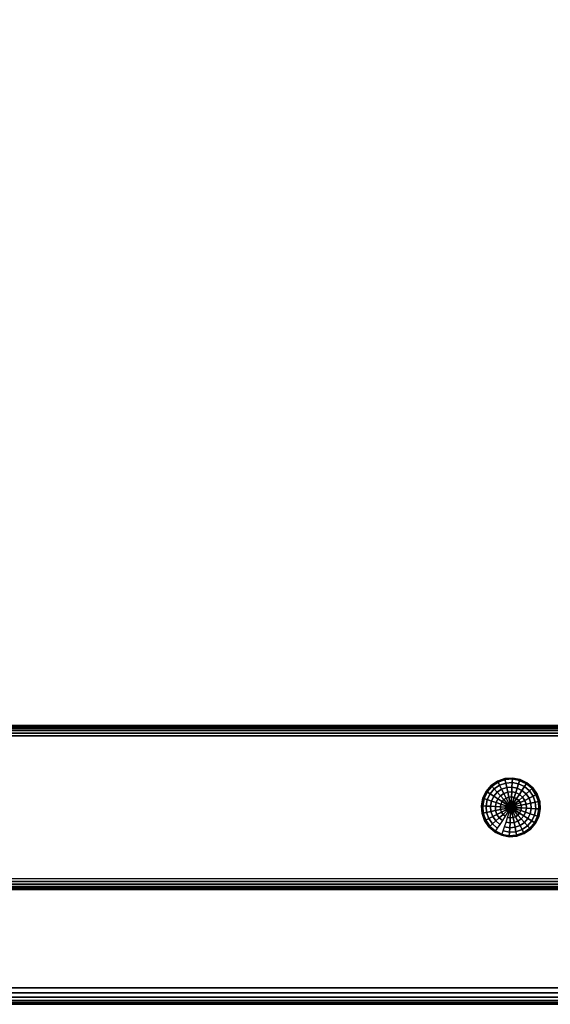
# Model space of a CAD drawing. Units: inches. Extents: x -0.2 to 60.9, y -0.4 to 30.
# Drawn here: x 53.2 to 57.3, y 0 to 7.5 of the extents above; entities that cross this region are included whole.
import ezdxf

# ---------------------------------------------------------------- set-up
doc = ezdxf.new("R2010")
doc.units = ezdxf.units.IN
doc.header["$MEASUREMENT"] = 0
for name, color, linetype in [('A-FURN-3-DESK-LOWER-HARDWARE-BOLT', 253, 'Continuous'), ('A-FURN-3-DESK-LOWER-HARDWARE-RAIL-SUPPORT', 253, 'Continuous'), ('A-FURN-3-DESK-LOWER-WOOD-TOP-EDGE-HORIZONTAL', 255, 'Continuous'), ('A-FURN-3-DESK-LOWER-WOOD-TOP-SURFACE-HORIZONTAL', 255, 'Continuous')]:
    doc.layers.add(name, color=color, linetype=linetype)

msp = doc.modelspace()

# ---------------------------------------------------------------- linework, layer by layer
at = {"layer": 'A-FURN-3-DESK-LOWER-HARDWARE-RAIL-SUPPORT'}
for points in [[(58.9351, 2.125, 27.42), (58.9351, 2.125, 26.33), (1.0649, 2.125, 26.33), (1.0649, 2.125, 27.42)], [(58.9351, 2.045, 27.5), (58.9351, 0.955, 27.5), (1.0649, 0.955, 27.5), (1.0649, 2.045, 27.5)], [(1.0649, 2.045, 26.25), (58.9351, 2.045, 26.25), (58.9351, 0.955, 26.25), (1.0649, 0.955, 26.25)], [(1.0649, 0.875, 27.42), (1.0649, 0.875, 26.33), (58.9351, 0.875, 26.33), (58.9351, 0.875, 27.42)]]:
    msp.add_3dface(points, dxfattribs=at)
at = {"layer": 'A-FURN-3-DESK-LOWER-WOOD-TOP-EDGE-HORIZONTAL'}
msp.add_3dface([(0.125, 0, 28.375), (0.125, 0, 27.625), (59.875, 0, 27.625), (59.875, 0, 28.375)], dxfattribs=at)
at = {"layer": 'A-FURN-3-DESK-LOWER-WOOD-TOP-SURFACE-HORIZONTAL'}
for points in [[(0.018, 0.125, 28.5), (59.982, 0.125, 28.5), (59.982, 29.875, 28.5), (0.018, 29.875, 28.5)], [(59.982, 29.875, 27.5), (59.982, 0.125, 27.5), (0.018, 0.125, 27.5), (0.018, 29.875, 27.5)]]:
    msp.add_3dface(points, dxfattribs=at)

# ---------------------------------------------------------------- meshes
at = {"layer": 'A-FURN-3-DESK-LOWER-HARDWARE-BOLT'}
mesh = msp.add_polymesh((9, 9), dxfattribs=at)
for k, corner in enumerate([(56.9782, 1.7137, 26.25), (56.9225, 1.7094, 26.25), (56.8697, 1.6909, 26.25), (56.8236, 1.6594, 26.25), (56.7872, 1.617, 26.25), (56.763, 1.5667, 26.25), (56.7527, 1.5118, 26.25), (56.7569, 1.4561, 26.25), (56.7754, 1.4034, 26.25), (56.9783, 1.7163, 26.2497), (56.9219, 1.712, 26.2497), (56.8686, 1.6933, 26.2497), (56.8219, 1.6614, 26.2497), (56.7851, 1.6185, 26.2497), (56.7606, 1.5675, 26.2497), (56.7501, 1.5119, 26.2497), (56.7544, 1.4556, 26.2497), (56.7731, 1.4022, 26.2497), (56.9784, 1.7187, 26.2487), (56.9214, 1.7143, 26.2487), (56.8675, 1.6954, 26.2487), (56.8203, 1.6632, 26.2487), (56.783, 1.6198, 26.2487), (56.7583, 1.5682, 26.2487), (56.7477, 1.5121, 26.2487), (56.752, 1.4551, 26.2487), (56.771, 1.4011, 26.2487), (56.9786, 1.7207, 26.2471), (56.921, 1.7164, 26.2471), (56.8666, 1.6973, 26.2471), (56.8189, 1.6647, 26.2471), (56.7813, 1.6209, 26.2471), (56.7563, 1.5689, 26.2471), (56.7456, 1.5122, 26.2471), (56.75, 1.4546, 26.2471), (56.7691, 1.4002, 26.2471), (56.9786, 1.7223, 26.245), (56.9207, 1.7179, 26.245), (56.8658, 1.6987, 26.245), (56.8178, 1.6659, 26.245), (56.78, 1.6218, 26.245), (56.7548, 1.5694, 26.245), (56.7441, 1.5123, 26.245), (56.7485, 1.4543, 26.245), (56.7677, 1.3995, 26.245), (56.9787, 1.7233, 26.2426), (56.9205, 1.7189, 26.2426), (56.8654, 1.6996, 26.2426), (56.8172, 1.6666, 26.2426), (56.7791, 1.6223, 26.2426), (56.7539, 1.5697, 26.2426), (56.7431, 1.5123, 26.2426), (56.7475, 1.4541, 26.2426), (56.7668, 1.399, 26.2426), (56.9787, 1.7237, 26.24), (56.9204, 1.7192, 26.24), (56.8652, 1.6999, 26.24), (56.8169, 1.6669, 26.24), (56.7788, 1.6225, 26.24), (56.7535, 1.5698, 26.24), (56.7427, 1.5123, 26.24), (56.7471, 1.454, 26.24), (56.7665, 1.3989, 26.24), (56.9787, 1.7237, 26.2374), (56.9204, 1.7192, 26.2374), (56.8652, 1.6999, 26.2374), (56.8169, 1.6669, 26.2374), (56.7788, 1.6225, 26.2374), (56.7535, 1.5698, 26.2374), (56.7427, 1.5123, 26.2374), (56.7471, 1.454, 26.2374), (56.7665, 1.3989, 26.2374), (56.9787, 1.7237, 26.2348), (56.9204, 1.7192, 26.2348), (56.8652, 1.6999, 26.2348), (56.8169, 1.6669, 26.2348), (56.7788, 1.6225, 26.2348), (56.7535, 1.5698, 26.2348), (56.7427, 1.5123, 26.2348), (56.7471, 1.454, 26.2348), (56.7665, 1.3989, 26.2348)]):
    mesh.set_mesh_vertex(divmod(k, 9), corner)
mesh = msp.add_polymesh((5, 9), dxfattribs=at)
for k, corner in enumerate([(56.9787, 1.7237, 26.2348), (56.9204, 1.7192, 26.2348), (56.8652, 1.6999, 26.2348), (56.8169, 1.6669, 26.2348), (56.7788, 1.6225, 26.2348), (56.7535, 1.5698, 26.2348), (56.7427, 1.5123, 26.2348), (56.7471, 1.454, 26.2348), (56.7665, 1.3989, 26.2348), (56.9787, 1.7237, 26.2322), (56.9204, 1.7192, 26.2322), (56.8652, 1.6999, 26.2322), (56.8169, 1.6669, 26.2322), (56.7788, 1.6225, 26.2322), (56.7535, 1.5698, 26.2322), (56.7427, 1.5123, 26.2322), (56.7471, 1.454, 26.2322), (56.7665, 1.3989, 26.2322), (56.9787, 1.7237, 26.2296), (56.9204, 1.7192, 26.2296), (56.8652, 1.6999, 26.2296), (56.8169, 1.6669, 26.2296), (56.7788, 1.6225, 26.2296), (56.7535, 1.5698, 26.2296), (56.7427, 1.5123, 26.2296), (56.7471, 1.454, 26.2296), (56.7665, 1.3989, 26.2296), (56.9787, 1.7237, 26.227), (56.9204, 1.7192, 26.227), (56.8652, 1.6999, 26.227), (56.8169, 1.6669, 26.227), (56.7788, 1.6225, 26.227), (56.7535, 1.5698, 26.227), (56.7427, 1.5123, 26.227), (56.7471, 1.454, 26.227), (56.7665, 1.3989, 26.227), (56.9787, 1.7237, 26.2244), (56.9204, 1.7192, 26.2244), (56.8652, 1.6999, 26.2244), (56.8169, 1.6669, 26.2244), (56.7788, 1.6225, 26.2244), (56.7535, 1.5698, 26.2244), (56.7427, 1.5123, 26.2244), (56.7471, 1.454, 26.2244), (56.7665, 1.3989, 26.2244)]):
    mesh.set_mesh_vertex(divmod(k, 9), corner)
mesh = msp.add_polymesh((24, 7), dxfattribs=dict(at, m_close=True))
for k, corner in enumerate([(57.1511, 1.3793, 26.217), (57.152, 1.3788, 26.218), (57.1526, 1.3783, 26.2191), (57.1532, 1.378, 26.2203), (57.1536, 1.3777, 26.2216), (57.1538, 1.3775, 26.223), (57.1539, 1.3775, 26.2244), (57.1136, 1.3356, 26.217), (57.1142, 1.3349, 26.218), (57.1148, 1.3343, 26.2191), (57.1152, 1.3338, 26.2203), (57.1155, 1.3334, 26.2216), (57.1157, 1.3332, 26.223), (57.1158, 1.3331, 26.2244), (57.066, 1.3031, 26.217), (57.0665, 1.3022, 26.218), (57.0668, 1.3015, 26.2191), (57.0671, 1.3009, 26.2203), (57.0673, 1.3005, 26.2216), (57.0675, 1.3002, 26.223), (57.0675, 1.3001, 26.2244), (57.0117, 1.284, 26.217), (57.0119, 1.283, 26.218), (57.012, 1.2822, 26.2191), (57.0122, 1.2816, 26.2203), (57.0123, 1.2811, 26.2216), (57.0123, 1.2809, 26.223), (57.0123, 1.2808, 26.2244), (56.9542, 1.2796, 26.217), (56.9542, 1.2787, 26.218), (56.9541, 1.2779, 26.2191), (56.9541, 1.2772, 26.2203), (56.9541, 1.2767, 26.2216), (56.954, 1.2764, 26.223), (56.954, 1.2763, 26.2244), (56.8976, 1.2903, 26.217), (56.8973, 1.2894, 26.218), (56.897, 1.2886, 26.2191), (56.8968, 1.288, 26.2203), (56.8967, 1.2875, 26.2216), (56.8966, 1.2872, 26.223), (56.8966, 1.2872, 26.2244), (56.8457, 1.3152, 26.217), (56.8451, 1.3144, 26.218), (56.8447, 1.3137, 26.2191), (56.8443, 1.3132, 26.2203), (56.8441, 1.3128, 26.2216), (56.8439, 1.3126, 26.223), (56.8439, 1.3125, 26.2244), (56.802, 1.3528, 26.217), (56.8012, 1.3521, 26.218), (56.8006, 1.3516, 26.2191), (56.8001, 1.3511, 26.2203), (56.7998, 1.3508, 26.2216), (56.7996, 1.3506, 26.223), (56.7995, 1.3506, 26.2244), (56.7694, 1.4003, 26.217), (56.7686, 1.3999, 26.218), (56.7679, 1.3995, 26.2191), (56.7673, 1.3992, 26.2203), (56.7669, 1.399, 26.2216), (56.7666, 1.3989, 26.223), (56.7665, 1.3989, 26.2244), (56.7504, 1.4547, 26.217), (56.7494, 1.4545, 26.218), (56.7486, 1.4543, 26.2191), (56.748, 1.4542, 26.2203), (56.7475, 1.4541, 26.2216), (56.7472, 1.4541, 26.223), (56.7471, 1.454, 26.2244), (56.746, 1.5122, 26.217), (56.745, 1.5122, 26.218), (56.7442, 1.5123, 26.2191), (56.7436, 1.5123, 26.2203), (56.7431, 1.5123, 26.2216), (56.7428, 1.5123, 26.223), (56.7427, 1.5123, 26.2244), (56.7567, 1.5688, 26.217), (56.7557, 1.5691, 26.218), (56.755, 1.5693, 26.2191), (56.7543, 1.5695, 26.2203), (56.7539, 1.5697, 26.2216), (56.7536, 1.5698, 26.223), (56.7535, 1.5698, 26.2244), (56.7816, 1.6207, 26.217), (56.7808, 1.6212, 26.218), (56.7801, 1.6217, 26.2191), (56.7796, 1.622, 26.2203), (56.7792, 1.6223, 26.2216), (56.7789, 1.6225, 26.223), (56.7788, 1.6225, 26.2244), (56.8191, 1.6644, 26.217), (56.8185, 1.6651, 26.218), (56.818, 1.6657, 26.2191), (56.8175, 1.6662, 26.2203), (56.8172, 1.6666, 26.2216), (56.817, 1.6668, 26.223), (56.8169, 1.6669, 26.2244), (56.8667, 1.6969, 26.217), (56.8663, 1.6978, 26.218), (56.8659, 1.6985, 26.2191), (56.8656, 1.6991, 26.2203), (56.8654, 1.6995, 26.2216), (56.8653, 1.6998, 26.223), (56.8652, 1.6999, 26.2244), (56.9211, 1.716, 26.217), (56.9209, 1.717, 26.218), (56.9207, 1.7178, 26.2191), (56.9206, 1.7184, 26.2203), (56.9205, 1.7189, 26.2216), (56.9204, 1.7191, 26.223), (56.9204, 1.7192, 26.2244), (56.9785, 1.7204, 26.217), (56.9786, 1.7213, 26.218), (56.9786, 1.7221, 26.2191), (56.9787, 1.7228, 26.2203), (56.9787, 1.7233, 26.2216), (56.9787, 1.7236, 26.223), (56.9787, 1.7237, 26.2244), (57.0352, 1.7097, 26.217), (57.0355, 1.7106, 26.218), (57.0357, 1.7114, 26.2191), (57.0359, 1.712, 26.2203), (57.0361, 1.7125, 26.2216), (57.0362, 1.7128, 26.223), (57.0362, 1.7128, 26.2244), (57.0871, 1.6848, 26.217), (57.0876, 1.6856, 26.218), (57.0881, 1.6863, 26.2191), (57.0884, 1.6868, 26.2203), (57.0887, 1.6872, 26.2216), (57.0888, 1.6874, 26.223), (57.0889, 1.6875, 26.2244), (57.1308, 1.6472, 26.217), (57.1315, 1.6479, 26.218), (57.1321, 1.6484, 26.2191), (57.1326, 1.6489, 26.2203), (57.133, 1.6492, 26.2216), (57.1332, 1.6494, 26.223), (57.1333, 1.6494, 26.2244), (57.1633, 1.5997, 26.217), (57.1642, 1.6001, 26.218), (57.1649, 1.6005, 26.2191), (57.1655, 1.6008, 26.2203), (57.1659, 1.601, 26.2216), (57.1662, 1.6011, 26.223), (57.1662, 1.6011, 26.2244), (57.1824, 1.5453, 26.217), (57.1833, 1.5455, 26.218), (57.1841, 1.5457, 26.2191), (57.1848, 1.5458, 26.2203), (57.1852, 1.5459, 26.2216), (57.1855, 1.5459, 26.223), (57.1856, 1.546, 26.2244), (57.1867, 1.4878, 26.217), (57.1877, 1.4878, 26.218), (57.1885, 1.4877, 26.2191), (57.1892, 1.4877, 26.2203), (57.1897, 1.4877, 26.2216), (57.1899, 1.4877, 26.223), (57.19, 1.4877, 26.2244), (57.1761, 1.4312, 26.217), (57.177, 1.4309, 26.218), (57.1778, 1.4307, 26.2191), (57.1784, 1.4305, 26.2203), (57.1789, 1.4303, 26.2216), (57.1791, 1.4302, 26.223), (57.1792, 1.4302, 26.2244)]):
    mesh.set_mesh_vertex(divmod(k, 7), corner)
mesh = msp.add_polymesh((24, 7), dxfattribs=dict(at, m_close=True))
for k, corner in enumerate([(56.9664, 1.5, 26.132), (56.9444, 1.4663, 26.1345), (56.9227, 1.4332, 26.1418), (56.9017, 1.401, 26.154), (56.8817, 1.3703, 26.1707), (56.8629, 1.3416, 26.1918), (56.8457, 1.3152, 26.217), (56.9664, 1.5, 26.132), (56.9364, 1.4732, 26.1345), (56.9069, 1.4467, 26.1418), (56.8783, 1.4211, 26.154), (56.851, 1.3967, 26.1707), (56.8254, 1.3738, 26.1918), (56.802, 1.3528, 26.217), (56.9664, 1.5, 26.132), (56.9305, 1.4818, 26.1345), (56.8951, 1.464, 26.1418), (56.8609, 1.4466, 26.154), (56.8282, 1.4301, 26.1707), (56.7975, 1.4146, 26.1918), (56.7694, 1.4003, 26.217), (56.9664, 1.5, 26.132), (56.927, 1.4917, 26.1345), (56.8882, 1.4836, 26.1418), (56.8506, 1.4757, 26.154), (56.8148, 1.4682, 26.1707), (56.7812, 1.4612, 26.1918), (56.7504, 1.4547, 26.217), (56.9664, 1.5, 26.132), (56.9262, 1.5022, 26.1345), (56.8867, 1.5044, 26.1418), (56.8483, 1.5065, 26.154), (56.8117, 1.5085, 26.1707), (56.7774, 1.5104, 26.1918), (56.746, 1.5122, 26.217), (56.9664, 1.5, 26.132), (56.9282, 1.5125, 26.1345), (56.8905, 1.5249, 26.1418), (56.854, 1.5369, 26.154), (56.8192, 1.5483, 26.1707), (56.7866, 1.559, 26.1918), (56.7567, 1.5688, 26.217), (56.9664, 1.5, 26.132), (56.9327, 1.522, 26.1345), (56.8995, 1.5437, 26.1418), (56.8674, 1.5647, 26.154), (56.8367, 1.5847, 26.1707), (56.808, 1.6035, 26.1918), (56.7816, 1.6207, 26.217), (56.9664, 1.5, 26.132), (56.9395, 1.53, 26.1345), (56.9131, 1.5595, 26.1418), (56.8875, 1.5881, 26.154), (56.863, 1.6154, 26.1707), (56.8401, 1.641, 26.1918), (56.8191, 1.6644, 26.217), (56.9664, 1.5, 26.132), (56.9482, 1.5359, 26.1345), (56.9303, 1.5712, 26.1418), (56.913, 1.6055, 26.154), (56.8964, 1.6382, 26.1707), (56.8809, 1.6688, 26.1918), (56.8667, 1.6969, 26.217), (56.9664, 1.5, 26.132), (56.9581, 1.5394, 26.1345), (56.95, 1.5781, 26.1418), (56.9421, 1.6157, 26.154), (56.9346, 1.6516, 26.1707), (56.9275, 1.6852, 26.1918), (56.9211, 1.716, 26.217), (56.9664, 1.5, 26.132), (56.9686, 1.5402, 26.1345), (56.9708, 1.5797, 26.1418), (56.9729, 1.6181, 26.154), (56.9749, 1.6547, 26.1707), (56.9768, 1.6889, 26.1918), (56.9785, 1.7204, 26.217), (56.9664, 1.5, 26.132), (56.9789, 1.5382, 26.1345), (56.9913, 1.5759, 26.1418), (57.0032, 1.6124, 26.154), (57.0146, 1.6472, 26.1707), (57.0253, 1.6798, 26.1918), (57.0352, 1.7097, 26.217), (56.9664, 1.5, 26.132), (56.9884, 1.5337, 26.1345), (57.01, 1.5668, 26.1418), (57.0311, 1.599, 26.154), (57.0511, 1.6297, 26.1707), (57.0699, 1.6584, 26.1918), (57.0871, 1.6848, 26.217), (56.9664, 1.5, 26.132), (56.9963, 1.5268, 26.1345), (57.0258, 1.5533, 26.1418), (57.0545, 1.5789, 26.154), (57.0818, 1.6033, 26.1707), (57.1073, 1.6262, 26.1918), (57.1308, 1.6472, 26.217), (56.9664, 1.5, 26.132), (57.0023, 1.5182, 26.1345), (57.0376, 1.536, 26.1418), (57.0719, 1.5534, 26.154), (57.1046, 1.5699, 26.1707), (57.1352, 1.5854, 26.1918), (57.1633, 1.5997, 26.217), (56.9664, 1.5, 26.132), (57.0057, 1.5083, 26.1345), (57.0445, 1.5164, 26.1418), (57.0821, 1.5243, 26.154), (57.118, 1.5318, 26.1707), (57.1516, 1.5388, 26.1918), (57.1824, 1.5453, 26.217), (56.9664, 1.5, 26.132), (57.0065, 1.4978, 26.1345), (57.0461, 1.4956, 26.1418), (57.0844, 1.4935, 26.154), (57.121, 1.4915, 26.1707), (57.1553, 1.4896, 26.1918), (57.1867, 1.4878, 26.217), (56.9664, 1.5, 26.132), (57.0046, 1.4875, 26.1345), (57.0422, 1.4751, 26.1418), (57.0787, 1.4631, 26.154), (57.1136, 1.4517, 26.1707), (57.1462, 1.441, 26.1918), (57.1761, 1.4312, 26.217), (56.9664, 1.5, 26.132), (57, 1.478, 26.1345), (57.0332, 1.4563, 26.1418), (57.0654, 1.4353, 26.154), (57.096, 1.4153, 26.1707), (57.1248, 1.3965, 26.1918), (57.1511, 1.3793, 26.217), (56.9664, 1.5, 26.132), (56.9932, 1.47, 26.1345), (57.0196, 1.4405, 26.1418), (57.0453, 1.4119, 26.154), (57.0697, 1.3846, 26.1707), (57.0926, 1.359, 26.1918), (57.1136, 1.3356, 26.217), (56.9664, 1.5, 26.132), (56.9845, 1.4641, 26.1345), (57.0024, 1.4288, 26.1418), (57.0198, 1.3945, 26.154), (57.0363, 1.3618, 26.1707), (57.0518, 1.3312, 26.1918), (57.066, 1.3031, 26.217), (56.9664, 1.5, 26.132), (56.9746, 1.4606, 26.1345), (56.9828, 1.4219, 26.1418), (56.9906, 1.3843, 26.154), (56.9982, 1.3484, 26.1707), (57.0052, 1.3148, 26.1918), (57.0117, 1.284, 26.217), (56.9664, 1.5, 26.132), (56.9642, 1.4598, 26.1345), (56.962, 1.4203, 26.1418), (56.9599, 1.3819, 26.154), (56.9578, 1.3453, 26.1707), (56.956, 1.3111, 26.1918), (56.9542, 1.2796, 26.217), (56.9664, 1.5, 26.132), (56.9538, 1.4618, 26.1345), (56.9415, 1.4241, 26.1418), (56.9295, 1.3876, 26.154), (56.9181, 1.3528, 26.1707), (56.9074, 1.3202, 26.1918), (56.8976, 1.2903, 26.217)]):
    mesh.set_mesh_vertex(divmod(k, 7), corner)
mesh = msp.add_polymesh((9, 9), dxfattribs=at)
for k, corner in enumerate([(57.1455, 1.383, 26.25), (57.1697, 1.4333, 26.25), (57.1801, 1.4882, 26.25), (57.1758, 1.5439, 26.25), (57.1573, 1.5966, 26.25), (57.1258, 1.6428, 26.25), (57.0834, 1.6792, 26.25), (57.0331, 1.7033, 26.25), (56.9782, 1.7137, 26.25), (57.1477, 1.3815, 26.2497), (57.1722, 1.4325, 26.2497), (57.1826, 1.4881, 26.2497), (57.1784, 1.5444, 26.2497), (57.1596, 1.5978, 26.2497), (57.1277, 1.6445, 26.2497), (57.0848, 1.6813, 26.2497), (57.0339, 1.7058, 26.2497), (56.9783, 1.7163, 26.2497), (57.1497, 1.3802, 26.2487), (57.1745, 1.4318, 26.2487), (57.185, 1.4879, 26.2487), (57.1807, 1.5449, 26.2487), (57.1618, 1.5989, 26.2487), (57.1295, 1.6461, 26.2487), (57.0862, 1.6833, 26.2487), (57.0346, 1.7081, 26.2487), (56.9784, 1.7187, 26.2487), (57.1514, 1.3791, 26.2471), (57.1764, 1.4311, 26.2471), (57.1871, 1.4878, 26.2471), (57.1827, 1.5454, 26.2471), (57.1636, 1.5998, 26.2471), (57.1311, 1.6475, 26.2471), (57.0873, 1.6851, 26.2471), (57.0353, 1.7101, 26.2471), (56.9786, 1.7207, 26.2471), (57.1528, 1.3782, 26.245), (57.1779, 1.4306, 26.245), (57.1887, 1.4877, 26.245), (57.1843, 1.5457, 26.245), (57.165, 1.6005, 26.245), (57.1323, 1.6485, 26.245), (57.0882, 1.6864, 26.245), (57.0358, 1.7116, 26.245), (56.9786, 1.7223, 26.245), (57.1536, 1.3777, 26.2426), (57.1789, 1.4303, 26.2426), (57.1897, 1.4877, 26.2426), (57.1853, 1.5459, 26.2426), (57.1659, 1.601, 26.2426), (57.133, 1.6492, 26.2426), (57.0887, 1.6872, 26.2426), (57.0361, 1.7125, 26.2426), (56.9787, 1.7233, 26.2426), (57.1539, 1.3775, 26.24), (57.1792, 1.4302, 26.24), (57.19, 1.4877, 26.24), (57.1856, 1.546, 26.24), (57.1662, 1.6011, 26.24), (57.1333, 1.6494, 26.24), (57.0889, 1.6875, 26.24), (57.0362, 1.7128, 26.24), (56.9787, 1.7237, 26.24), (57.1539, 1.3775, 26.2374), (57.1792, 1.4302, 26.2374), (57.19, 1.4877, 26.2374), (57.1856, 1.546, 26.2374), (57.1662, 1.6011, 26.2374), (57.1333, 1.6494, 26.2374), (57.0889, 1.6875, 26.2374), (57.0362, 1.7128, 26.2374), (56.9787, 1.7237, 26.2374), (57.1539, 1.3775, 26.2348), (57.1792, 1.4302, 26.2348), (57.19, 1.4877, 26.2348), (57.1856, 1.546, 26.2348), (57.1662, 1.6011, 26.2348), (57.1333, 1.6494, 26.2348), (57.0889, 1.6875, 26.2348), (57.0362, 1.7128, 26.2348), (56.9787, 1.7237, 26.2348)]):
    mesh.set_mesh_vertex(divmod(k, 9), corner)
mesh = msp.add_polymesh((5, 9), dxfattribs=at)
for k, corner in enumerate([(57.1539, 1.3775, 26.2348), (57.1792, 1.4302, 26.2348), (57.19, 1.4877, 26.2348), (57.1856, 1.546, 26.2348), (57.1662, 1.6011, 26.2348), (57.1333, 1.6494, 26.2348), (57.0889, 1.6875, 26.2348), (57.0362, 1.7128, 26.2348), (56.9787, 1.7237, 26.2348), (57.1539, 1.3775, 26.2322), (57.1792, 1.4302, 26.2322), (57.19, 1.4877, 26.2322), (57.1856, 1.546, 26.2322), (57.1662, 1.6011, 26.2322), (57.1333, 1.6494, 26.2322), (57.0889, 1.6875, 26.2322), (57.0362, 1.7128, 26.2322), (56.9787, 1.7237, 26.2322), (57.1539, 1.3775, 26.2296), (57.1792, 1.4302, 26.2296), (57.19, 1.4877, 26.2296), (57.1856, 1.546, 26.2296), (57.1662, 1.6011, 26.2296), (57.1333, 1.6494, 26.2296), (57.0889, 1.6875, 26.2296), (57.0362, 1.7128, 26.2296), (56.9787, 1.7237, 26.2296), (57.1539, 1.3775, 26.227), (57.1792, 1.4302, 26.227), (57.19, 1.4877, 26.227), (57.1856, 1.546, 26.227), (57.1662, 1.6011, 26.227), (57.1333, 1.6494, 26.227), (57.0889, 1.6875, 26.227), (57.0362, 1.7128, 26.227), (56.9787, 1.7237, 26.227), (57.1539, 1.3775, 26.2244), (57.1792, 1.4302, 26.2244), (57.19, 1.4877, 26.2244), (57.1856, 1.546, 26.2244), (57.1662, 1.6011, 26.2244), (57.1333, 1.6494, 26.2244), (57.0889, 1.6875, 26.2244), (57.0362, 1.7128, 26.2244), (56.9787, 1.7237, 26.2244)]):
    mesh.set_mesh_vertex(divmod(k, 9), corner)
mesh = msp.add_polymesh((9, 9), dxfattribs=at)
for k, corner in enumerate([(56.7754, 1.4034, 26.25), (56.8069, 1.3572, 26.25), (56.8493, 1.3208, 26.25), (56.8997, 1.2967, 26.25), (56.9546, 1.2863, 26.25), (57.0103, 1.2906, 26.25), (57.063, 1.3091, 26.25), (57.1091, 1.3406, 26.25), (57.1455, 1.383, 26.25), (56.7731, 1.4022, 26.2497), (56.805, 1.3555, 26.2497), (56.8479, 1.3187, 26.2497), (56.8989, 1.2942, 26.2497), (56.9544, 1.2837, 26.2497), (57.0108, 1.288, 26.2497), (57.0642, 1.3067, 26.2497), (57.1109, 1.3386, 26.2497), (57.1477, 1.3815, 26.2497), (56.771, 1.4011, 26.2487), (56.8032, 1.3539, 26.2487), (56.8466, 1.3167, 26.2487), (56.8981, 1.2919, 26.2487), (56.9543, 1.2813, 26.2487), (57.0113, 1.2857, 26.2487), (57.0653, 1.3046, 26.2487), (57.1125, 1.3368, 26.2487), (57.1497, 1.3802, 26.2487), (56.7691, 1.4002, 26.2471), (56.8017, 1.3525, 26.2471), (56.8455, 1.3149, 26.2471), (56.8975, 1.2899, 26.2471), (56.9542, 1.2793, 26.2471), (57.0117, 1.2836, 26.2471), (57.0662, 1.3027, 26.2471), (57.1138, 1.3353, 26.2471), (57.1514, 1.3791, 26.2471), (56.7677, 1.3995, 26.245), (56.8005, 1.3515, 26.245), (56.8446, 1.3136, 26.245), (56.897, 1.2884, 26.245), (56.9541, 1.2777, 26.245), (57.0121, 1.2821, 26.245), (57.0669, 1.3013, 26.245), (57.1149, 1.3341, 26.245), (57.1528, 1.3782, 26.245), (56.7668, 1.399, 26.2426), (56.7998, 1.3508, 26.2426), (56.844, 1.3128, 26.2426), (56.8967, 1.2875, 26.2426), (56.9541, 1.2767, 26.2426), (57.0123, 1.2811, 26.2426), (57.0674, 1.3004, 26.2426), (57.1156, 1.3334, 26.2426), (57.1536, 1.3777, 26.2426), (56.7665, 1.3989, 26.24), (56.7995, 1.3506, 26.24), (56.8439, 1.3125, 26.24), (56.8966, 1.2872, 26.24), (56.954, 1.2763, 26.24), (57.0123, 1.2808, 26.24), (57.0675, 1.3001, 26.24), (57.1158, 1.3331, 26.24), (57.1539, 1.3775, 26.24), (56.7665, 1.3989, 26.2374), (56.7995, 1.3506, 26.2374), (56.8439, 1.3125, 26.2374), (56.8966, 1.2872, 26.2374), (56.954, 1.2763, 26.2374), (57.0123, 1.2808, 26.2374), (57.0675, 1.3001, 26.2374), (57.1158, 1.3331, 26.2374), (57.1539, 1.3775, 26.2374), (56.7665, 1.3989, 26.2348), (56.7995, 1.3506, 26.2348), (56.8439, 1.3125, 26.2348), (56.8966, 1.2872, 26.2348), (56.954, 1.2763, 26.2348), (57.0123, 1.2808, 26.2348), (57.0675, 1.3001, 26.2348), (57.1158, 1.3331, 26.2348), (57.1539, 1.3775, 26.2348)]):
    mesh.set_mesh_vertex(divmod(k, 9), corner)
mesh = msp.add_polymesh((5, 9), dxfattribs=at)
for k, corner in enumerate([(56.7665, 1.3989, 26.2348), (56.7995, 1.3506, 26.2348), (56.8439, 1.3125, 26.2348), (56.8966, 1.2872, 26.2348), (56.954, 1.2763, 26.2348), (57.0123, 1.2808, 26.2348), (57.0675, 1.3001, 26.2348), (57.1158, 1.3331, 26.2348), (57.1539, 1.3775, 26.2348), (56.7665, 1.3989, 26.2322), (56.7995, 1.3506, 26.2322), (56.8439, 1.3125, 26.2322), (56.8966, 1.2872, 26.2322), (56.954, 1.2763, 26.2322), (57.0123, 1.2808, 26.2322), (57.0675, 1.3001, 26.2322), (57.1158, 1.3331, 26.2322), (57.1539, 1.3775, 26.2322), (56.7665, 1.3989, 26.2296), (56.7995, 1.3506, 26.2296), (56.8439, 1.3125, 26.2296), (56.8966, 1.2872, 26.2296), (56.954, 1.2763, 26.2296), (57.0123, 1.2808, 26.2296), (57.0675, 1.3001, 26.2296), (57.1158, 1.3331, 26.2296), (57.1539, 1.3775, 26.2296), (56.7665, 1.3989, 26.227), (56.7995, 1.3506, 26.227), (56.8439, 1.3125, 26.227), (56.8966, 1.2872, 26.227), (56.954, 1.2763, 26.227), (57.0123, 1.2808, 26.227), (57.0675, 1.3001, 26.227), (57.1158, 1.3331, 26.227), (57.1539, 1.3775, 26.227), (56.7665, 1.3989, 26.2244), (56.7995, 1.3506, 26.2244), (56.8439, 1.3125, 26.2244), (56.8966, 1.2872, 26.2244), (56.954, 1.2763, 26.2244), (57.0123, 1.2808, 26.2244), (57.0675, 1.3001, 26.2244), (57.1158, 1.3331, 26.2244), (57.1539, 1.3775, 26.2244)]):
    mesh.set_mesh_vertex(divmod(k, 9), corner)
at = {"layer": 'A-FURN-3-DESK-LOWER-HARDWARE-RAIL-SUPPORT'}
mesh = msp.add_polymesh((2, 7), dxfattribs=at)
for k, corner in enumerate([(58.9351, 2.045, 26.25), (58.9351, 2.0657, 26.2527), (58.9351, 2.085, 26.2607), (58.9351, 2.1016, 26.2734), (58.9351, 2.1143, 26.29), (58.9351, 2.1223, 26.3093), (58.9351, 2.125, 26.33), (1.0649, 2.045, 26.25), (1.0649, 2.0657, 26.2527), (1.0649, 2.085, 26.2607), (1.0649, 2.1016, 26.2734), (1.0649, 2.1143, 26.29), (1.0649, 2.1223, 26.3093), (1.0649, 2.125, 26.33)]):
    mesh.set_mesh_vertex(divmod(k, 7), corner)
mesh = msp.add_polymesh((2, 7), dxfattribs=at)
for k, corner in enumerate([(58.9351, 2.125, 27.42), (58.9351, 2.1223, 27.4407), (58.9351, 2.1143, 27.46), (58.9351, 2.1016, 27.4766), (58.9351, 2.085, 27.4893), (58.9351, 2.0657, 27.4973), (58.9351, 2.045, 27.5), (1.0649, 2.125, 27.42), (1.0649, 2.1223, 27.4407), (1.0649, 2.1143, 27.46), (1.0649, 2.1016, 27.4766), (1.0649, 2.085, 27.4893), (1.0649, 2.0657, 27.4973), (1.0649, 2.045, 27.5)]):
    mesh.set_mesh_vertex(divmod(k, 7), corner)
mesh = msp.add_polymesh((2, 7), dxfattribs=at)
for k, corner in enumerate([(1.0649, 0.955, 27.5), (1.0649, 0.9343, 27.4973), (1.0649, 0.915, 27.4893), (1.0649, 0.8984, 27.4766), (1.0649, 0.8857, 27.46), (1.0649, 0.8777, 27.4407), (1.0649, 0.875, 27.42), (58.9351, 0.955, 27.5), (58.9351, 0.9343, 27.4973), (58.9351, 0.915, 27.4893), (58.9351, 0.8984, 27.4766), (58.9351, 0.8857, 27.46), (58.9351, 0.8777, 27.4407), (58.9351, 0.875, 27.42)]):
    mesh.set_mesh_vertex(divmod(k, 7), corner)
mesh = msp.add_polymesh((2, 7), dxfattribs=at)
for k, corner in enumerate([(58.9351, 0.875, 26.33), (58.9351, 0.8777, 26.3093), (58.9351, 0.8857, 26.29), (58.9351, 0.8984, 26.2734), (58.9351, 0.915, 26.2607), (58.9351, 0.9343, 26.2527), (58.9351, 0.955, 26.25), (1.0649, 0.875, 26.33), (1.0649, 0.8777, 26.3093), (1.0649, 0.8857, 26.29), (1.0649, 0.8984, 26.2734), (1.0649, 0.915, 26.2607), (1.0649, 0.9343, 26.2527), (1.0649, 0.955, 26.25)]):
    mesh.set_mesh_vertex(divmod(k, 7), corner)
at = {"layer": 'A-FURN-3-DESK-LOWER-WOOD-TOP-EDGE-HORIZONTAL'}
mesh = msp.add_polymesh((5, 7), dxfattribs=at)
for k, corner in enumerate([(60, 0.125, 27.5), (59.9939, 0.0865, 27.5061), (59.9779, 0.054, 27.5221), (59.9558, 0.0296, 27.5442), (59.9303, 0.0129, 27.5697), (59.903, 0.0032, 27.597), (59.875, 0, 27.625), (0, 0.125, 27.5), (0.0061, 0.0865, 27.5061), (0.0221, 0.054, 27.5221), (0.0442, 0.0296, 27.5442), (0.0697, 0.0129, 27.5697), (0.097, 0.0032, 27.597), (0.125, 0, 27.625), (0, 0.125, 28.5), (0.0061, 0.0865, 28.4939), (0.0221, 0.054, 28.4779), (0.0442, 0.0296, 28.4558), (0.0697, 0.0129, 28.4303), (0.097, 0.0032, 28.403), (0.125, 0, 28.375), (60, 0.125, 28.5), (59.9939, 0.0865, 28.4939), (59.9779, 0.054, 28.4779), (59.9558, 0.0296, 28.4558), (59.9303, 0.0129, 28.4303), (59.903, 0.0032, 28.403), (59.875, 0, 28.375), (60, 0.125, 27.5), (59.9939, 0.0865, 27.5061), (59.9779, 0.054, 27.5221), (59.9558, 0.0296, 27.5442), (59.9303, 0.0129, 27.5697), (59.903, 0.0032, 27.597), (59.875, 0, 27.625)]):
    mesh.set_mesh_vertex(divmod(k, 7), corner)

doc.saveas('drawing.dxf')
